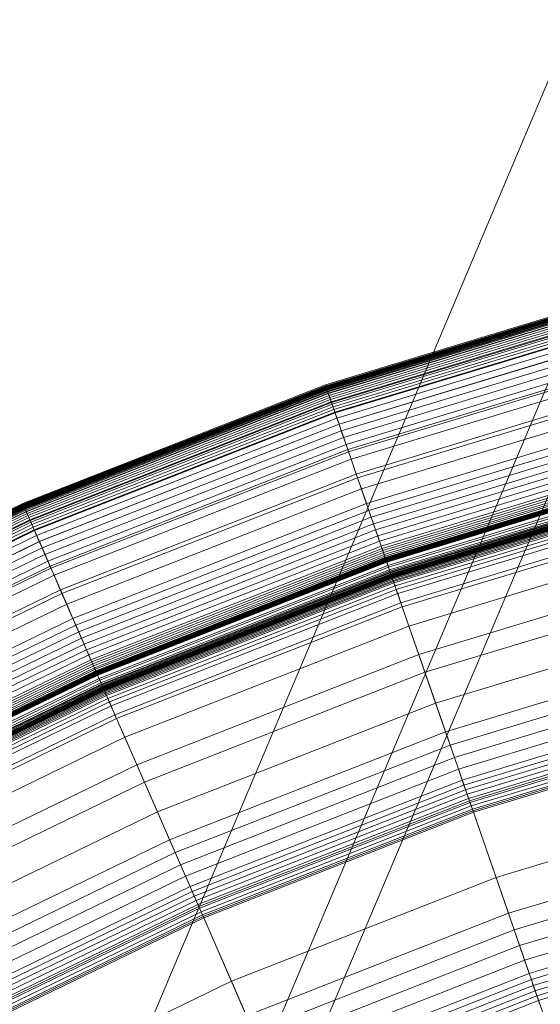
# Model space of a CAD drawing. Units: millimetres. Extents: x -1990 to 3327, y -5345 to -200.
# Drawn here: x -219 to -207, y -2350 to -2327 of the extents above; entities that cross this region are included whole.
import ezdxf

# ---------------------------------------------------------------- set-up
doc = ezdxf.new("R2010")
doc.units = ezdxf.units.MM
doc.linetypes.add('K5LT32777', pattern=[0])
doc.linetypes.add('K5LT32778', pattern=[0])
doc.layers.get('0').update_dxf_attribs({"true_color": 0x5890e1})

# ---------------------------------------------------------------- blocks, each defined once
blk = doc.blocks.new('U10')
at = {"color": 61, "linetype": 'K5LT32777', "lineweight": 18, "true_color": 0xd6e499}
for p, q in [((-258.558, -2450.664), (-142.459, -2175.987)), ((-140.796, -2179.217), (-256.128, -2452.058)), ((-254.943, -2451.777), (-145.434, -2193.047))]:
    blk.add_line(p, q, dxfattribs=at)
blk = doc.blocks.new('U51')
at = {"color": 236, "linetype": 'K5LT32778', "lineweight": 18, "true_color": 0x8d073a}
for p, q in [((-204.844, -2333.504), (-212.212, -2335.737)), ((-204.84, -2333.523), (-212.206, -2335.755)), ((-204.837, -2333.533), (-212.202, -2335.765)), ((-204.834, -2333.544), (-212.198, -2335.776)), ((-204.831, -2333.557), (-212.194, -2335.788)), ((-204.827, -2333.57), (-212.19, -2335.801)), ((-204.824, -2333.584), (-212.185, -2335.815)), ((-204.82, -2333.6), (-212.18, -2335.83)), ((-204.819, -2333.601), (-212.179, -2335.831)), ((-204.815, -2333.616), (-212.174, -2335.846)), ((-204.811, -2333.634), (-212.168, -2335.863)), ((-204.806, -2333.652), (-212.162, -2335.881)), ((-204.801, -2333.671), (-212.155, -2335.9)), ((-204.792, -2333.705), (-212.144, -2335.932)), ((-204.79, -2333.713), (-212.141, -2335.94)), ((-204.778, -2333.758), (-212.126, -2335.984)), ((-204.766, -2333.807), (-212.11, -2336.032)), ((-204.752, -2333.859), (-212.092, -2336.083)), ((-204.738, -2333.914), (-212.073, -2336.137)), ((-204.733, -2333.932), (-212.067, -2336.154)), ((-204.722, -2333.972), (-212.054, -2336.194)), ((-204.706, -2334.034), (-212.033, -2336.254)), ((-204.69, -2334.098), (-212.011, -2336.316)), ((-204.672, -2334.165), (-211.988, -2336.382)), ((-204.667, -2334.184), (-211.982, -2336.4)), ((-204.636, -2334.306), (-211.941, -2336.52)), ((-204.596, -2334.456), (-211.89, -2336.666)), ((-204.596, -2334.459), (-211.889, -2336.669)), ((-204.555, -2334.614), (-211.837, -2336.82)), ((-204.512, -2334.779), (-211.781, -2336.981)), ((-204.468, -2334.949), (-211.723, -2337.147)), ((-204.436, -2335.072), (-211.682, -2337.268)), ((-204.422, -2335.124), (-211.664, -2337.318)), ((-204.376, -2335.302), (-211.604, -2337.492)), ((-212.212, -2335.737), (-219.381, -2338.541)), ((-212.206, -2335.755), (-219.374, -2338.558)), ((-212.202, -2335.765), (-219.37, -2338.568)), ((-212.198, -2335.776), (-219.365, -2338.578)), ((-212.194, -2335.788), (-219.36, -2338.59)), ((-212.19, -2335.801), (-219.354, -2338.603)), ((-212.185, -2335.815), (-219.348, -2338.616)), ((-212.18, -2335.83), (-219.342, -2338.631)), ((-212.179, -2335.831), (-219.342, -2338.632)), ((-212.174, -2335.846), (-219.335, -2338.646)), ((-212.168, -2335.863), (-219.328, -2338.663)), ((-212.179, -2335.831), (-212.212, -2335.737)), ((-212.212, -2335.737), (-212.206, -2335.755)), ((-212.206, -2335.755), (-212.202, -2335.765)), ((-212.202, -2335.765), (-212.198, -2335.776)), ((-212.198, -2335.776), (-212.194, -2335.788)), ((-212.194, -2335.788), (-212.19, -2335.801)), ((-212.19, -2335.801), (-212.185, -2335.815)), ((-212.185, -2335.815), (-212.18, -2335.83)), ((-212.18, -2335.83), (-212.174, -2335.846)), ((-212.144, -2335.932), (-212.179, -2335.831)), ((-212.174, -2335.846), (-212.168, -2335.863)), ((-212.168, -2335.863), (-212.162, -2335.881)), ((-204.282, -2335.664), (-211.482, -2337.845)), ((-204.258, -2335.755), (-211.451, -2337.935)), ((-212.162, -2335.881), (-219.32, -2338.68)), ((-212.155, -2335.9), (-219.312, -2338.698)), ((-212.144, -2335.932), (-219.299, -2338.73)), ((-212.141, -2335.94), (-219.295, -2338.738)), ((-212.126, -2335.984), (-219.277, -2338.781)), ((-212.11, -2336.032), (-219.256, -2338.827)), ((-212.092, -2336.083), (-219.235, -2338.876)), ((-212.162, -2335.881), (-212.155, -2335.9)), ((-212.155, -2335.9), (-212.141, -2335.94)), ((-212.067, -2336.154), (-212.144, -2335.932)), ((-212.141, -2335.94), (-212.126, -2335.984)), ((-212.126, -2335.984), (-212.11, -2336.032)), ((-212.11, -2336.032), (-212.092, -2336.083)), ((-212.092, -2336.083), (-212.073, -2336.137)), ((-204.188, -2336.025), (-211.359, -2338.198)), ((-212.073, -2336.137), (-219.212, -2338.928)), ((-212.067, -2336.154), (-219.205, -2338.945)), ((-212.054, -2336.194), (-219.188, -2338.984)), ((-212.033, -2336.254), (-219.162, -2339.042)), ((-212.011, -2336.316), (-219.136, -2339.103)), ((-212.073, -2336.137), (-212.054, -2336.194)), ((-211.982, -2336.4), (-212.067, -2336.154)), ((-212.054, -2336.194), (-212.033, -2336.254)), ((-212.033, -2336.254), (-212.011, -2336.316)), ((-212.011, -2336.316), (-211.988, -2336.382)), ((-211.988, -2336.382), (-219.108, -2339.166)), ((-211.982, -2336.4), (-219.1, -2339.184)), ((-211.941, -2336.52), (-219.05, -2339.299)), ((-211.988, -2336.382), (-211.941, -2336.52)), ((-211.889, -2336.669), (-211.982, -2336.4)), ((-211.941, -2336.52), (-211.89, -2336.666)), ((-204.096, -2336.378), (-211.24, -2338.543)), ((-204.051, -2336.548), (-211.182, -2338.709)), ((-211.89, -2336.666), (-218.988, -2339.441)), ((-211.889, -2336.669), (-218.986, -2339.445)), ((-211.89, -2336.666), (-211.837, -2336.82)), ((-211.682, -2337.268), (-211.889, -2336.669)), ((-204.008, -2336.712), (-211.127, -2338.869)), ((-211.837, -2336.82), (-218.922, -2339.591)), ((-211.781, -2336.981), (-218.854, -2339.747)), ((-211.837, -2336.82), (-211.781, -2336.981)), ((-211.781, -2336.981), (-211.723, -2337.147)), ((-203.967, -2336.87), (-211.073, -2339.023)), ((-203.928, -2337.02), (-211.023, -2339.169)), ((-211.723, -2337.147), (-218.784, -2339.908)), ((-211.723, -2337.147), (-211.664, -2337.318)), ((-203.892, -2337.16), (-210.975, -2339.307)), ((-211.682, -2337.268), (-218.733, -2340.025)), ((-211.664, -2337.318), (-218.711, -2340.074)), ((-211.604, -2337.492), (-218.638, -2340.242)), ((-211.451, -2337.935), (-211.682, -2337.268)), ((-211.664, -2337.318), (-211.604, -2337.492)), ((-211.604, -2337.492), (-211.482, -2337.845)), ((-203.858, -2337.291), (-210.931, -2339.434)), ((-203.827, -2337.41), (-210.891, -2339.551)), ((-203.812, -2337.465), (-210.872, -2339.604)), ((-203.799, -2337.517), (-210.855, -2339.655)), ((-203.786, -2337.565), (-210.838, -2339.702)), ((-203.774, -2337.61), (-210.823, -2339.746)), ((-203.764, -2337.652), (-210.809, -2339.786)), ((-203.754, -2337.689), (-210.796, -2339.823)), ((-203.749, -2337.706), (-210.791, -2339.84)), ((-203.745, -2337.722), (-210.785, -2339.855)), ((-211.482, -2337.845), (-218.488, -2340.585)), ((-211.451, -2337.935), (-218.45, -2340.672)), ((-211.482, -2337.845), (-211.359, -2338.198)), ((-210.393, -2340.987), (-211.451, -2337.935)), ((-203.741, -2337.738), (-210.78, -2339.87)), ((-203.738, -2337.752), (-210.775, -2339.884)), ((-203.734, -2337.765), (-210.771, -2339.897)), ((-203.731, -2337.777), (-210.767, -2339.909)), ((-203.728, -2337.788), (-210.763, -2339.919)), ((-203.726, -2337.796), (-210.76, -2339.927)), ((-203.726, -2337.798), (-210.76, -2339.929)), ((-203.705, -2337.878), (-210.732, -2340.008)), ((-203.692, -2337.925), (-210.717, -2340.053)), ((-203.677, -2337.985), (-210.696, -2340.112)), ((-203.667, -2338.021), (-210.684, -2340.147)), ((-203.662, -2338.04), (-210.678, -2340.166)), ((-203.657, -2338.061), (-210.671, -2340.186)), ((-203.651, -2338.082), (-210.663, -2340.207)), ((-203.648, -2338.093), (-210.66, -2340.218)), ((-203.646, -2338.105), (-210.656, -2340.229)), ((-203.642, -2338.116), (-210.652, -2340.24)), ((-203.641, -2338.122), (-210.65, -2340.246)), ((-203.639, -2338.128), (-210.648, -2340.252)), ((-203.638, -2338.134), (-210.646, -2340.258)), ((-203.636, -2338.141), (-210.644, -2340.264)), ((-203.635, -2338.147), (-210.642, -2340.27)), ((-203.633, -2338.153), (-210.639, -2340.276)), ((-203.631, -2338.161), (-210.637, -2340.284)), ((-203.628, -2338.17), (-210.634, -2340.293)), ((-203.626, -2338.18), (-210.63, -2340.302)), ((-203.623, -2338.191), (-210.627, -2340.313)), ((-211.359, -2338.198), (-218.338, -2340.927)), ((-211.359, -2338.198), (-211.24, -2338.543)), ((-203.617, -2338.214), (-210.619, -2340.336)), ((-203.61, -2338.241), (-210.61, -2340.362)), ((-203.602, -2338.271), (-210.6, -2340.391)), ((-203.594, -2338.303), (-210.589, -2340.423)), ((-203.574, -2338.378), (-210.563, -2340.495)), ((-219.381, -2338.541), (-226.309, -2341.898)), ((-219.374, -2338.558), (-226.3, -2341.915)), ((-219.37, -2338.568), (-226.295, -2341.924)), ((-219.365, -2338.578), (-226.289, -2341.934)), ((-219.36, -2338.59), (-226.284, -2341.946)), ((-219.354, -2338.603), (-226.277, -2341.958)), ((-219.348, -2338.616), (-226.27, -2341.971)), ((-219.342, -2338.631), (-226.263, -2341.985)), ((-219.342, -2338.632), (-226.262, -2341.986)), ((-219.335, -2338.646), (-226.255, -2342)), ((-219.342, -2338.632), (-219.381, -2338.541)), ((-219.381, -2338.541), (-219.374, -2338.558)), ((-219.374, -2338.558), (-219.37, -2338.568)), ((-219.37, -2338.568), (-219.365, -2338.578)), ((-219.365, -2338.578), (-219.36, -2338.59)), ((-219.36, -2338.59), (-219.354, -2338.603)), ((-219.354, -2338.603), (-219.348, -2338.616)), ((-219.348, -2338.616), (-219.342, -2338.631)), ((-219.342, -2338.631), (-219.335, -2338.646)), ((-219.299, -2338.73), (-219.342, -2338.632)), ((-219.335, -2338.646), (-219.328, -2338.663)), ((-211.24, -2338.543), (-218.192, -2341.261)), ((-211.24, -2338.543), (-211.182, -2338.709)), ((-203.552, -2338.463), (-210.534, -2340.579)), ((-203.527, -2338.56), (-210.502, -2340.673)), ((-219.328, -2338.663), (-226.246, -2342.016)), ((-219.32, -2338.68), (-226.237, -2342.032)), ((-219.312, -2338.698), (-226.228, -2342.05)), ((-219.299, -2338.73), (-226.212, -2342.08)), ((-219.295, -2338.738), (-226.208, -2342.088)), ((-219.277, -2338.781), (-226.186, -2342.129)), ((-219.256, -2338.827), (-226.162, -2342.173)), ((-219.235, -2338.876), (-226.136, -2342.221)), ((-219.328, -2338.663), (-219.32, -2338.68)), ((-219.32, -2338.68), (-219.312, -2338.698)), ((-219.312, -2338.698), (-219.295, -2338.738)), ((-219.205, -2338.945), (-219.299, -2338.73)), ((-219.295, -2338.738), (-219.277, -2338.781)), ((-219.277, -2338.781), (-219.256, -2338.827)), ((-219.256, -2338.827), (-219.235, -2338.876)), ((-219.235, -2338.876), (-219.212, -2338.928)), ((-211.182, -2338.709), (-218.122, -2341.422)), ((-211.127, -2338.869), (-218.054, -2341.578)), ((-211.182, -2338.709), (-211.127, -2338.869)), ((-211.127, -2338.869), (-211.073, -2339.023)), ((-203.468, -2338.784), (-210.426, -2340.893)), ((-203.443, -2338.881), (-210.393, -2340.987)), ((-219.212, -2338.928), (-226.109, -2342.271)), ((-219.205, -2338.945), (-226.101, -2342.287)), ((-219.188, -2338.984), (-226.081, -2342.324)), ((-219.162, -2339.042), (-226.051, -2342.38)), ((-219.136, -2339.103), (-226.02, -2342.439)), ((-219.212, -2338.928), (-219.188, -2338.984)), ((-219.1, -2339.184), (-219.205, -2338.945)), ((-219.188, -2338.984), (-219.162, -2339.042)), ((-219.162, -2339.042), (-219.136, -2339.103)), ((-219.136, -2339.103), (-219.108, -2339.166)), ((-211.073, -2339.023), (-217.989, -2341.727)), ((-211.073, -2339.023), (-211.023, -2339.169)), ((-219.108, -2339.166), (-225.987, -2342.5)), ((-219.1, -2339.184), (-225.978, -2342.517)), ((-219.05, -2339.299), (-225.919, -2342.628)), ((-219.108, -2339.166), (-219.05, -2339.299)), ((-218.986, -2339.445), (-219.1, -2339.184)), ((-219.05, -2339.299), (-218.988, -2339.441)), ((-211.023, -2339.169), (-217.927, -2341.869)), ((-210.975, -2339.307), (-217.868, -2342.002)), ((-211.023, -2339.169), (-210.975, -2339.307)), ((-210.975, -2339.307), (-210.931, -2339.434)), ((-203.322, -2339.347), (-210.235, -2341.442)), ((-218.988, -2339.441), (-225.846, -2342.765)), ((-218.986, -2339.445), (-225.844, -2342.768)), ((-218.922, -2339.591), (-225.769, -2342.909)), ((-218.988, -2339.441), (-218.922, -2339.591)), ((-218.733, -2340.025), (-218.986, -2339.445)), ((-218.922, -2339.591), (-218.854, -2339.747)), ((-210.931, -2339.434), (-217.814, -2342.126)), ((-210.891, -2339.551), (-217.765, -2342.239)), ((-210.931, -2339.434), (-210.891, -2339.551)), ((-210.891, -2339.551), (-210.872, -2339.604)), ((-218.854, -2339.747), (-225.689, -2343.059)), ((-218.854, -2339.747), (-218.784, -2339.908)), ((-210.872, -2339.604), (-217.742, -2342.291)), ((-210.855, -2339.655), (-217.721, -2342.34)), ((-210.838, -2339.702), (-217.701, -2342.386)), ((-210.823, -2339.746), (-217.682, -2342.428)), ((-210.809, -2339.786), (-217.665, -2342.467)), ((-210.796, -2339.823), (-217.65, -2342.503)), ((-210.872, -2339.604), (-210.855, -2339.655)), ((-210.855, -2339.655), (-210.838, -2339.702)), ((-210.838, -2339.702), (-210.823, -2339.746)), ((-210.823, -2339.746), (-210.809, -2339.786)), ((-210.809, -2339.786), (-210.796, -2339.823)), ((-210.796, -2339.823), (-210.791, -2339.84)), ((-218.784, -2339.908), (-225.606, -2343.215)), ((-218.733, -2340.025), (-225.546, -2343.327)), ((-218.784, -2339.908), (-218.711, -2340.074)), ((-218.45, -2340.672), (-218.733, -2340.025)), ((-210.791, -2339.84), (-217.643, -2342.519)), ((-210.785, -2339.855), (-217.636, -2342.534)), ((-210.78, -2339.87), (-217.63, -2342.549)), ((-210.775, -2339.884), (-217.624, -2342.562)), ((-210.771, -2339.897), (-217.618, -2342.575)), ((-210.767, -2339.909), (-217.613, -2342.586)), ((-210.763, -2339.919), (-217.609, -2342.597)), ((-210.76, -2339.927), (-217.606, -2342.604)), ((-210.76, -2339.929), (-217.605, -2342.606)), ((-210.732, -2340.008), (-217.571, -2342.682)), ((-210.717, -2340.053), (-217.552, -2342.726)), ((-210.791, -2339.84), (-210.785, -2339.855)), ((-210.785, -2339.855), (-210.78, -2339.87)), ((-210.78, -2339.87), (-210.775, -2339.884)), ((-210.775, -2339.884), (-210.771, -2339.897)), ((-210.771, -2339.897), (-210.767, -2339.909)), ((-210.767, -2339.909), (-210.763, -2339.919)), ((-210.763, -2339.919), (-210.76, -2339.929)), ((-210.76, -2339.929), (-210.76, -2339.927)), ((-210.76, -2339.927), (-210.732, -2340.008)), ((-210.732, -2340.008), (-210.717, -2340.053)), ((-210.717, -2340.053), (-210.696, -2340.112)), ((-203.141, -2340.04), (-210.001, -2342.119)), ((-218.711, -2340.074), (-225.521, -2343.374)), ((-218.638, -2340.242), (-225.434, -2343.536)), ((-218.711, -2340.074), (-218.638, -2340.242)), ((-218.638, -2340.242), (-218.488, -2340.585)), ((-210.696, -2340.112), (-217.527, -2342.783)), ((-210.684, -2340.147), (-217.512, -2342.817)), ((-210.678, -2340.166), (-217.504, -2342.835)), ((-210.671, -2340.186), (-217.496, -2342.855)), ((-210.663, -2340.207), (-217.487, -2342.875)), ((-210.66, -2340.218), (-217.482, -2342.886)), ((-210.656, -2340.229), (-217.478, -2342.896)), ((-210.652, -2340.24), (-217.473, -2342.907)), ((-210.65, -2340.246), (-217.47, -2342.913)), ((-210.648, -2340.252), (-217.468, -2342.919)), ((-210.646, -2340.258), (-217.465, -2342.925)), ((-210.644, -2340.264), (-217.463, -2342.93)), ((-210.642, -2340.27), (-217.46, -2342.936)), ((-210.639, -2340.276), (-217.458, -2342.942)), ((-210.637, -2340.284), (-217.454, -2342.95)), ((-210.696, -2340.112), (-210.684, -2340.147)), ((-210.684, -2340.147), (-210.678, -2340.166)), ((-210.678, -2340.166), (-210.671, -2340.186)), ((-210.671, -2340.186), (-210.663, -2340.207)), ((-210.663, -2340.207), (-210.66, -2340.218)), ((-210.66, -2340.218), (-210.656, -2340.229)), ((-210.656, -2340.229), (-210.652, -2340.24)), ((-210.652, -2340.24), (-210.65, -2340.246)), ((-210.65, -2340.246), (-210.648, -2340.252)), ((-210.648, -2340.252), (-210.646, -2340.258)), ((-210.646, -2340.258), (-210.644, -2340.264)), ((-210.644, -2340.264), (-210.642, -2340.27)), ((-210.642, -2340.27), (-210.639, -2340.276)), ((-210.639, -2340.276), (-210.637, -2340.284)), ((-210.637, -2340.284), (-210.634, -2340.293)), ((-210.634, -2340.293), (-217.451, -2342.958)), ((-210.63, -2340.302), (-217.446, -2342.968)), ((-210.627, -2340.313), (-217.442, -2342.978)), ((-210.619, -2340.336), (-217.432, -2343)), ((-210.61, -2340.362), (-217.421, -2343.025)), ((-210.6, -2340.391), (-217.409, -2343.054)), ((-210.589, -2340.423), (-217.395, -2343.085)), ((-210.563, -2340.495), (-217.365, -2343.155)), ((-210.634, -2340.293), (-210.63, -2340.302)), ((-210.63, -2340.302), (-210.627, -2340.313)), ((-210.627, -2340.313), (-210.619, -2340.336)), ((-210.619, -2340.336), (-210.61, -2340.362)), ((-210.61, -2340.362), (-210.6, -2340.391)), ((-210.6, -2340.391), (-210.589, -2340.423)), ((-210.589, -2340.423), (-210.563, -2340.495)), ((-210.563, -2340.495), (-210.534, -2340.579)), ((-203.03, -2340.468), (-209.856, -2342.536)), ((-218.488, -2340.585), (-225.258, -2343.866)), ((-218.45, -2340.672), (-225.213, -2343.949)), ((-218.488, -2340.585), (-218.338, -2340.927)), ((-217.156, -2343.632), (-218.45, -2340.672)), ((-210.534, -2340.579), (-217.329, -2343.236)), ((-210.502, -2340.673), (-217.289, -2343.328)), ((-210.534, -2340.579), (-210.502, -2340.673)), ((-210.502, -2340.673), (-210.426, -2340.893)), ((-218.338, -2340.927), (-225.082, -2344.196)), ((-218.338, -2340.927), (-218.192, -2341.261)), ((-210.426, -2340.893), (-217.196, -2343.54)), ((-210.393, -2340.987), (-217.156, -2343.632)), ((-210.426, -2340.893), (-210.235, -2341.442)), ((-209.856, -2342.536), (-210.393, -2340.987)), ((-202.835, -2341.214), (-209.604, -2343.265)), ((-218.192, -2341.261), (-224.91, -2344.517)), ((-218.122, -2341.422), (-224.827, -2344.672)), ((-218.192, -2341.261), (-218.122, -2341.422)), ((-218.122, -2341.422), (-218.054, -2341.578)), ((-210.235, -2341.442), (-216.963, -2344.073)), ((-210.235, -2341.442), (-210.001, -2342.119)), ((-218.054, -2341.578), (-224.747, -2344.822)), ((-218.054, -2341.578), (-217.989, -2341.727)), ((-217.989, -2341.727), (-224.67, -2344.966)), ((-217.927, -2341.869), (-224.598, -2345.102)), ((-217.989, -2341.727), (-217.927, -2341.869)), ((-217.927, -2341.869), (-217.868, -2342.002)), ((-202.654, -2341.908), (-209.369, -2343.943)), ((-217.868, -2342.002), (-224.529, -2345.23)), ((-217.814, -2342.126), (-224.465, -2345.349)), ((-217.868, -2342.002), (-217.814, -2342.126)), ((-217.814, -2342.126), (-217.765, -2342.239)), ((-210.001, -2342.119), (-216.677, -2344.729)), ((-210.001, -2342.119), (-208.803, -2345.576)), ((-217.765, -2342.239), (-224.407, -2345.458)), ((-217.742, -2342.291), (-224.381, -2345.508)), ((-217.721, -2342.34), (-224.355, -2345.555)), ((-217.701, -2342.386), (-224.332, -2345.6)), ((-217.765, -2342.239), (-217.742, -2342.291)), ((-217.742, -2342.291), (-217.721, -2342.34)), ((-217.721, -2342.34), (-217.701, -2342.386)), ((-217.701, -2342.386), (-217.682, -2342.428)), ((-202.57, -2342.231), (-209.26, -2344.258)), ((-217.682, -2342.428), (-224.31, -2345.641)), ((-217.665, -2342.467), (-224.29, -2345.678)), ((-217.65, -2342.503), (-224.272, -2345.712)), ((-217.643, -2342.519), (-224.263, -2345.728)), ((-217.636, -2342.534), (-224.255, -2345.743)), ((-217.63, -2342.549), (-224.248, -2345.757)), ((-217.624, -2342.562), (-224.241, -2345.77)), ((-217.618, -2342.575), (-224.235, -2345.781)), ((-217.613, -2342.586), (-224.229, -2345.792)), ((-217.609, -2342.597), (-224.223, -2345.802)), ((-217.606, -2342.604), (-224.22, -2345.81)), ((-217.605, -2342.606), (-224.219, -2345.811)), ((-217.682, -2342.428), (-217.665, -2342.467)), ((-217.665, -2342.467), (-217.65, -2342.503)), ((-217.65, -2342.503), (-217.643, -2342.519)), ((-217.643, -2342.519), (-217.636, -2342.534)), ((-217.636, -2342.534), (-217.63, -2342.549)), ((-217.63, -2342.549), (-217.624, -2342.562)), ((-217.624, -2342.562), (-217.618, -2342.575)), ((-217.618, -2342.575), (-217.613, -2342.586)), ((-217.613, -2342.586), (-217.609, -2342.597)), ((-217.609, -2342.597), (-217.605, -2342.606)), ((-217.605, -2342.606), (-217.606, -2342.604)), ((-217.606, -2342.604), (-217.571, -2342.682)), ((-209.856, -2342.536), (-216.5, -2345.134)), ((-209.604, -2343.265), (-209.856, -2342.536)), ((-202.491, -2342.535), (-209.157, -2344.555)), ((-217.571, -2342.682), (-224.18, -2345.885)), ((-217.552, -2342.726), (-224.157, -2345.927)), ((-217.527, -2342.783), (-224.127, -2345.982)), ((-217.512, -2342.817), (-224.11, -2346.015)), ((-217.504, -2342.835), (-224.101, -2346.032)), ((-217.571, -2342.682), (-217.552, -2342.726)), ((-217.552, -2342.726), (-217.527, -2342.783)), ((-217.527, -2342.783), (-217.512, -2342.817)), ((-217.512, -2342.817), (-217.504, -2342.835)), ((-217.504, -2342.835), (-217.496, -2342.855)), ((-202.417, -2342.819), (-209.061, -2344.832)), ((-217.496, -2342.855), (-224.091, -2346.051)), ((-217.487, -2342.875), (-224.08, -2346.071)), ((-217.482, -2342.886), (-224.075, -2346.081)), ((-217.478, -2342.896), (-224.069, -2346.091)), ((-217.473, -2342.907), (-224.064, -2346.102)), ((-217.47, -2342.913), (-224.061, -2346.107)), ((-217.468, -2342.919), (-224.058, -2346.113)), ((-217.465, -2342.925), (-224.055, -2346.118)), ((-217.463, -2342.93), (-224.052, -2346.124)), ((-217.46, -2342.936), (-224.049, -2346.13)), ((-217.458, -2342.942), (-224.046, -2346.135)), ((-217.454, -2342.95), (-224.042, -2346.143)), ((-217.451, -2342.958), (-224.037, -2346.151)), ((-217.446, -2342.968), (-224.033, -2346.16)), ((-217.442, -2342.978), (-224.027, -2346.169)), ((-217.432, -2343), (-224.016, -2346.191)), ((-217.421, -2343.025), (-224.003, -2346.215)), ((-217.409, -2343.054), (-223.988, -2346.242)), ((-217.395, -2343.085), (-223.973, -2346.272)), ((-217.496, -2342.855), (-217.487, -2342.875)), ((-217.487, -2342.875), (-217.482, -2342.886)), ((-217.482, -2342.886), (-217.478, -2342.896)), ((-217.478, -2342.896), (-217.473, -2342.907)), ((-217.473, -2342.907), (-217.47, -2342.913)), ((-217.47, -2342.913), (-217.468, -2342.919)), ((-217.468, -2342.919), (-217.465, -2342.925)), ((-217.465, -2342.925), (-217.463, -2342.93)), ((-217.463, -2342.93), (-217.46, -2342.936)), ((-217.46, -2342.936), (-217.458, -2342.942)), ((-217.458, -2342.942), (-217.454, -2342.95)), ((-217.454, -2342.95), (-217.451, -2342.958)), ((-217.451, -2342.958), (-217.446, -2342.968)), ((-217.446, -2342.968), (-217.442, -2342.978)), ((-217.442, -2342.978), (-217.432, -2343)), ((-217.432, -2343), (-217.421, -2343.025)), ((-217.421, -2343.025), (-217.409, -2343.054)), ((-217.409, -2343.054), (-217.395, -2343.085)), ((-217.395, -2343.085), (-217.365, -2343.155)), ((-202.349, -2343.08), (-208.973, -2345.087)), ((-217.365, -2343.155), (-223.936, -2346.34)), ((-217.329, -2343.236), (-223.895, -2346.418)), ((-217.365, -2343.155), (-217.329, -2343.236)), ((-217.329, -2343.236), (-217.289, -2343.328)), ((-209.604, -2343.265), (-216.191, -2345.841)), ((-209.369, -2343.943), (-209.604, -2343.265)), ((-202.317, -2343.201), (-208.932, -2345.206)), ((-202.287, -2343.317), (-208.893, -2345.318)), ((-217.289, -2343.328), (-223.848, -2346.506)), ((-217.196, -2343.54), (-223.738, -2346.711)), ((-217.289, -2343.328), (-217.196, -2343.54)), ((-217.196, -2343.54), (-216.963, -2344.073)), ((-202.259, -2343.425), (-208.856, -2345.424)), ((-202.232, -2343.527), (-208.822, -2345.523)), ((-217.156, -2343.632), (-223.691, -2346.799)), ((-216.5, -2345.134), (-217.156, -2343.632)), ((-202.218, -2343.581), (-208.803, -2345.576)), ((-202.208, -2343.622), (-208.789, -2345.616)), ((-202.185, -2343.709), (-208.76, -2345.701)), ((-209.369, -2343.943), (-215.904, -2346.498)), ((-209.26, -2344.258), (-209.369, -2343.943)), ((-202.164, -2343.789), (-208.733, -2345.78)), ((-202.154, -2343.826), (-208.72, -2345.816)), ((-202.145, -2343.861), (-208.708, -2345.85)), ((-216.963, -2344.073), (-223.464, -2347.224)), ((-216.963, -2344.073), (-216.677, -2344.729)), ((-209.26, -2344.258), (-215.77, -2346.804)), ((-209.157, -2344.555), (-209.26, -2344.258)), ((-209.157, -2344.555), (-215.644, -2347.092)), ((-209.061, -2344.832), (-209.157, -2344.555)), ((-216.677, -2344.729), (-223.127, -2347.855)), ((-216.677, -2344.729), (-215.211, -2348.082)), ((-209.061, -2344.832), (-215.527, -2347.36)), ((-208.973, -2345.087), (-209.061, -2344.832)), ((-216.5, -2345.134), (-222.919, -2348.245)), ((-216.191, -2345.841), (-216.5, -2345.134)), ((-208.973, -2345.087), (-215.419, -2347.608)), ((-208.932, -2345.206), (-208.973, -2345.087)), ((-208.932, -2345.206), (-215.368, -2347.723)), ((-208.893, -2345.318), (-215.321, -2347.832)), ((-208.893, -2345.318), (-208.932, -2345.206)), ((-208.856, -2345.424), (-208.893, -2345.318)), ((-208.856, -2345.424), (-215.276, -2347.935)), ((-208.822, -2345.523), (-215.234, -2348.031)), ((-208.803, -2345.576), (-215.211, -2348.082)), ((-208.789, -2345.616), (-215.194, -2348.121)), ((-208.822, -2345.523), (-208.856, -2345.424)), ((-208.789, -2345.616), (-208.822, -2345.523)), ((-208.803, -2345.576), (-208.173, -2347.396)), ((-208.76, -2345.701), (-208.789, -2345.616)), ((-201.732, -2345.445), (-208.173, -2347.396)), ((-216.191, -2345.841), (-222.555, -2348.925)), ((-215.904, -2346.498), (-216.191, -2345.841)), ((-208.76, -2345.701), (-215.158, -2348.204)), ((-208.733, -2345.78), (-215.125, -2348.279)), ((-208.72, -2345.816), (-215.11, -2348.314)), ((-208.708, -2345.85), (-215.095, -2348.348)), ((-208.733, -2345.78), (-208.76, -2345.701)), ((-208.72, -2345.816), (-208.733, -2345.78)), ((-208.708, -2345.85), (-208.72, -2345.816)), ((-200.948, -2368.25), (-208.708, -2345.85)), ((-201.507, -2346.309), (-207.881, -2348.24)), ((-215.904, -2346.498), (-222.217, -2349.558)), ((-215.77, -2346.804), (-215.904, -2346.498)), ((-215.77, -2346.804), (-222.06, -2349.852)), ((-215.644, -2347.092), (-215.77, -2346.804)), ((-201.402, -2346.711), (-207.744, -2348.633)), ((-215.644, -2347.092), (-221.912, -2350.13)), ((-215.527, -2347.36), (-215.644, -2347.092)), ((-201.304, -2347.091), (-207.616, -2349.004)), ((-215.527, -2347.36), (-221.774, -2350.388)), ((-215.419, -2347.608), (-215.527, -2347.36)), ((-208.173, -2347.396), (-214.44, -2349.847)), ((-208.173, -2347.396), (-207.881, -2348.24)), ((-201.212, -2347.444), (-207.497, -2349.348)), ((-215.419, -2347.608), (-221.647, -2350.626)), ((-215.368, -2347.723), (-221.588, -2350.737)), ((-215.368, -2347.723), (-215.419, -2347.608)), ((-215.321, -2347.832), (-215.368, -2347.723)), ((-215.321, -2347.832), (-221.532, -2350.842)), ((-215.276, -2347.935), (-221.479, -2350.941)), ((-215.276, -2347.935), (-215.321, -2347.832)), ((-215.234, -2348.031), (-215.276, -2347.935)), ((-201.128, -2347.766), (-207.387, -2349.663)), ((-201.089, -2347.916), (-207.337, -2349.809)), ((-215.234, -2348.031), (-221.429, -2351.034)), ((-215.211, -2348.082), (-221.403, -2351.083)), ((-215.194, -2348.121), (-221.383, -2351.12)), ((-215.158, -2348.204), (-221.341, -2351.2)), ((-215.194, -2348.121), (-215.234, -2348.031)), ((-215.211, -2348.082), (-214.44, -2349.847)), ((-215.158, -2348.204), (-215.194, -2348.121)), ((-215.125, -2348.279), (-215.158, -2348.204)), ((-201.052, -2348.056), (-207.29, -2349.946)), ((-201.018, -2348.187), (-207.245, -2350.074)), ((-215.125, -2348.279), (-221.302, -2351.273)), ((-215.11, -2348.314), (-221.284, -2351.306)), ((-215.095, -2348.348), (-221.267, -2351.339)), ((-215.11, -2348.314), (-215.125, -2348.279)), ((-215.095, -2348.348), (-215.11, -2348.314)), ((-205.602, -2370.07), (-215.095, -2348.348)), ((-207.881, -2348.24), (-214.083, -2350.665)), ((-207.881, -2348.24), (-207.744, -2348.633)), ((-200.986, -2348.308), (-207.204, -2350.192)), ((-200.957, -2348.42), (-207.166, -2350.301)), ((-207.744, -2348.633), (-213.916, -2351.046)), ((-207.744, -2348.633), (-207.616, -2349.004)), ((-207.616, -2349.004), (-213.759, -2351.406)), ((-207.616, -2349.004), (-207.497, -2349.348)), ((-207.497, -2349.348), (-213.613, -2351.74)), ((-207.497, -2349.348), (-207.387, -2349.663)), ((-207.387, -2349.663), (-213.479, -2352.045)), ((-207.337, -2349.809), (-213.418, -2352.187)), ((-207.387, -2349.663), (-207.337, -2349.809)), ((-207.337, -2349.809), (-207.29, -2349.946)), ((-214.44, -2349.847), (-220.495, -2352.782)), ((-214.44, -2349.847), (-214.083, -2350.665)), ((-207.29, -2349.946), (-213.359, -2352.319)), ((-207.245, -2350.074), (-213.305, -2352.443)), ((-207.29, -2349.946), (-207.245, -2350.074)), ((-207.245, -2350.074), (-207.204, -2350.192)), ((-207.204, -2350.192), (-213.255, -2352.559)), ((-207.166, -2350.301), (-213.209, -2352.664)), ((-207.204, -2350.192), (-207.166, -2350.301)), ((-207.166, -2350.301), (-207.132, -2350.4))]:
    blk.add_line(p, q, dxfattribs=at)

msp = doc.modelspace()

# ---------------------------------------------------------------- block references
for name in ['U10', 'U51']:
    msp.add_blockref(name, (0, 0))

doc.saveas('drawing.dxf')
